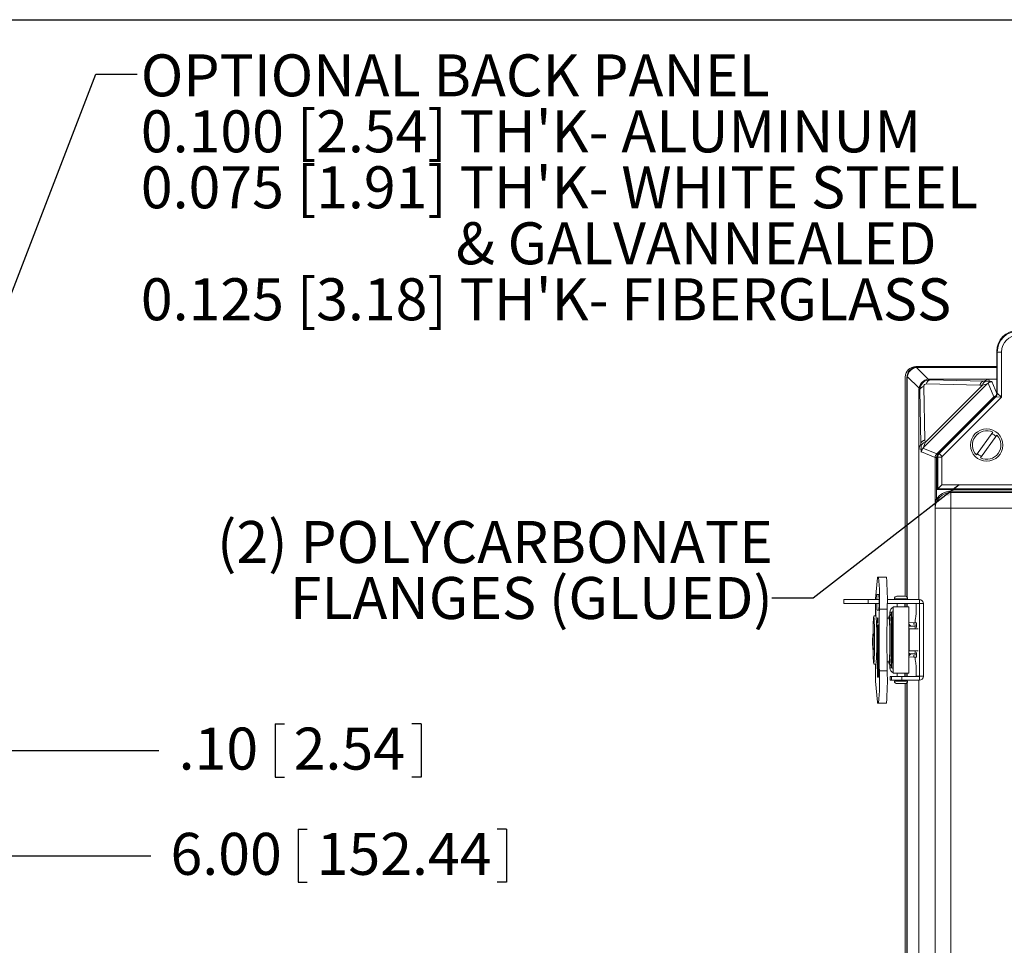
# Model space of a CAD drawing. Units: inches. Extents: x 0.5 to 33.7, y 0.4 to 21.4.
# Drawn here: x 17.2 to 23, y 15.9 to 21.4 of the extents above; entities that cross this region are included whole.
import ezdxf

# ---------------------------------------------------------------- set-up
doc = ezdxf.new("R2010")
doc.units = ezdxf.units.IN
doc.header["$MEASUREMENT"] = 0
doc.layers.add('BORDER', color=7, linetype='Continuous')
doc.layers.add('DIM', color=136, linetype='Continuous')
doc.styles.add('SLDTEXTSTYLE0', font='TXT', dxfattribs={"width": 0.605})
doc.dimstyles.new('SLDDIMSTYLE1', dxfattribs={"dimtxt": 0.242676, "dimasz": 0.094, "dimexe": 0, "dimexo": 0.0625, "dimgap": 0.060669, "dimtad": 0, "dimtih": 1, "dimtoh": 1, "dimlfac": 2, "dimrnd": 1e-09, "dimzin": 4, "dimdsep": 46, "dimtxsty": 'SLDTEXTSTYLE0', "dimsah": 1, "dimcen": 0.09, "dimadec": 0, "dimazin": 1, "dimtfac": 1, "dimtofl": 0, "dimtmove": 0, "dimatfit": 3, "dimfxl": 1, "dimfrac": 2, "dimtolj": 1, "dimtzin": 12, "dimarcsym": 0})
doc.dimstyles.new('SLDDIMSTYLE2', dxfattribs={"dimtxt": 0.18, "dimasz": 0.094, "dimexe": 0, "dimexo": 0.0625, "dimgap": 0, "dimtad": 0, "dimtih": 1, "dimtoh": 1, "dimdec": 0, "dimrnd": 1e-09, "dimzin": 0, "dimdsep": 46, "dimtxsty": 'Standard', "dimsah": 1, "dimcen": 0.09, "dimadec": 0, "dimazin": 0, "dimtfac": 0.094, "dimtdec": 0, "dimtofl": 0, "dimtmove": 0, "dimatfit": 3, "dimfxl": 1, "dimfrac": 2, "dimtolj": 1, "dimtzin": 0, "dimarcsym": 0})
doc.dimstyles.new('SLDDIMSTYLE4', dxfattribs={"dimtxt": 0.242676, "dimasz": 0.094, "dimexe": 0, "dimexo": 0.0625, "dimgap": 0.060669, "dimtad": 0, "dimtih": 1, "dimtoh": 1, "dimlfac": 2, "dimrnd": 1e-09, "dimzin": 4, "dimdsep": 46, "dimtxsty": 'SLDTEXTSTYLE0', "dimsah": 1, "dimcen": 0.09, "dimadec": 0, "dimazin": 1, "dimtfac": 1, "dimtmove": 0, "dimatfit": 0, "dimfxl": 1, "dimfrac": 2, "dimtolj": 1, "dimtzin": 12, "dimarcsym": 0})

# ---------------------------------------------------------------- blocks, each defined once
blk = doc.blocks.new('SW_NOTE_5')
at = {"layer": 'DIM', "color": 0, "char_height": 0.25, "attachment_point": 3, "style": 'SLDTEXTSTYLE0'}
for s, insert in [('(2) POLYCARBONATE', (0.0061, 0.4587)), ('FLANGES (GLUED)', (0.0052, 0.1253))]:
    blk.add_mtext(s, dxfattribs=dict(at, insert=insert))
blk = doc.blocks.new('_D_17')
at = {"layer": 'DIM'}
for p, q in [((18.8222, 16.5912), (18.8222, 16.2745)), ((18.8222, 16.5912), (18.8777, 16.5912)), ((20.0626, 16.5912), (20.0071, 16.5912)), ((20.0626, 16.5912), (20.0626, 16.2745)), ((13.3549, 13.3616), (13.3549, 16.5579)), ((13.3549, 16.4329), (16.3557, 16.4329)), ((16.3557, 16.4329), (17.9451, 16.4329)), ((18.8222, 16.2745), (18.8777, 16.2745)), ((20.0626, 16.2745), (20.0071, 16.2745))]:
    blk.add_line(p, q, dxfattribs=at)
for points in [[(13.3549, 16.4329), (13.4489, 16.4129), (13.4489, 16.4529)], [(16.3557, 16.4329), (16.2617, 16.4529), (16.2617, 16.4129)]]:
    blk.add_solid(points, dxfattribs=at)
at = {"layer": 'DIM', "char_height": 0.25, "attachment_point": 1, "style": 'SLDTEXTSTYLE0'}
for s, insert in [('6.00', (18.0631, 16.5689)), ('152.44', (18.9332, 16.5689))]:
    blk.add_mtext(s, dxfattribs=dict(at, insert=insert))
blk = doc.blocks.new('_D_18')
at = {"layer": 'DIM'}
for p, q in [((18.6854, 17.218), (18.6854, 16.9013)), ((18.6854, 17.218), (18.7409, 17.218)), ((19.5555, 17.218), (19.5, 17.218)), ((19.5555, 17.218), (19.5555, 16.9013)), ((16.3557, 17.0596), (16.1677, 17.0596)), ((16.4057, 17.0596), (17.9934, 17.0596)), ((18.6854, 16.9013), (18.7409, 16.9013)), ((19.5555, 16.9013), (19.5, 16.9013))]:
    blk.add_line(p, q, dxfattribs=at)
for points in [[(16.3557, 17.0596), (16.2617, 17.0796), (16.2617, 17.0396)], [(16.4057, 17.0596), (16.4997, 17.0396), (16.4997, 17.0796)]]:
    blk.add_solid(points, dxfattribs=at)
at = {"layer": 'DIM', "char_height": 0.25, "attachment_point": 1, "style": 'SLDTEXTSTYLE0'}
for s, insert in [('.10', (18.1114, 17.1956)), ('2.54', (18.7964, 17.1956))]:
    blk.add_mtext(s, dxfattribs=dict(at, insert=insert))
blk = doc.blocks.new('SW_NOTE_6')
at = {"layer": 'DIM', "color": 0, "char_height": 0.25, "attachment_point": 1, "style": 'SLDTEXTSTYLE0'}
for s, insert in [('OPTIONAL BACK PANEL', (0.022, 0.118)), ("0.100 [2.54] TH'K- ALUMINUM", (0.022, -0.2153)), ("0.075 [1.91] TH'K- WHITE STEEL", (0.022, -0.5486)), ('& GALVANNEALED', (1.897, -0.882)), ("0.125 [3.18] TH'K- FIBERGLASS", (0.022, -1.2153))]:
    blk.add_mtext(s, dxfattribs=dict(at, insert=insert))

msp = doc.modelspace()

# ---------------------------------------------------------------- linework, layer by layer
at = {"color": 7, "linetype": 'Continuous', "lineweight": 15}
for p, q in [((22.98536, 19.43181), (22.98183, 19.43533)), ((22.98183, 19.43533), (22.98183, 19.18752)), ((22.98536, 19.43181), (23.01034, 19.43181)), ((22.98536, 19.18606), (22.98536, 19.43181)), ((23.01034, 19.43181), (23.01034, 19.16288)), ((22.49998, 19.34536), (22.98183, 19.34536)), ((22.51913, 19.21586), (22.44949, 19.2855)), ((22.50409, 19.3401), (22.57373, 19.27045)), ((22.5093, 19.34275), (22.51148, 19.34057)), ((22.5093, 19.34275), (22.98183, 19.34275)), ((22.51148, 19.34057), (22.98183, 19.34057)), ((22.43752, 17.97818), (22.43752, 19.2829)), ((22.44902, 19.27811), (22.44683, 19.28029)), ((22.44683, 17.97362), (22.44683, 19.28029)), ((22.44902, 17.97069), (22.44902, 19.27811)), ((22.92578, 19.24284), (22.54674, 18.86381)), ((22.54724, 19.22636), (22.55474, 18.90832)), ((22.55505, 18.89299), (22.8966, 19.23454)), ((22.88126, 19.23485), (22.56323, 19.24235)), ((22.93266, 19.27093), (22.58112, 19.27093)), ((22.58112, 19.27093), (22.58566, 19.26639)), ((22.58566, 19.26639), (22.90362, 19.2589)), ((22.8966, 19.23454), (22.88126, 19.23485)), ((22.9036, 19.2589), (22.91889, 19.25858)), ((22.90362, 19.2589), (22.93266, 19.27093)), ((22.96419, 19.16499), (22.93024, 19.24695)), ((22.98183, 19.27093), (22.93266, 19.27093)), ((22.93266, 19.27093), (22.93814, 19.25807)), ((22.51866, 19.20846), (22.51866, 18.85693)), ((22.52319, 19.20393), (22.51866, 19.20846)), ((22.53069, 18.88596), (22.52319, 19.20393)), ((22.98183, 19.18752), (22.98536, 19.18606)), ((22.98536, 19.18606), (23.01034, 19.16288)), ((22.6246, 18.8254), (22.96419, 19.16499)), ((22.97276, 19.16561), (22.63591, 18.82876)), ((22.63943, 18.8273), (22.97628, 19.16415)), ((23.01034, 19.16288), (22.6571, 18.80963)), ((22.97628, 19.16415), (22.97276, 19.16561)), ((23.01034, 19.16288), (22.97628, 19.16415)), ((22.95869, 18.95435), (22.86066, 18.81874)), ((22.88498, 18.80116), (22.983, 18.93677)), ((22.53069, 18.88596), (22.51866, 18.85693)), ((22.531, 18.8707), (22.53069, 18.88599)), ((22.55474, 18.90832), (22.55505, 18.89299)), ((22.51866, 18.85693), (22.51866, 17.95775)), ((22.53152, 18.85145), (22.51866, 18.85693)), ((22.61552, 18.80349), (22.53393, 18.83729)), ((22.54264, 18.85935), (22.6246, 18.8254)), ((22.6246, 18.8254), (22.6299, 18.8201)), ((22.63591, 18.82876), (22.63943, 18.8273)), ((22.63943, 18.8273), (22.6571, 18.80963)), ((22.61552, 18.55441), (22.61552, 18.80349)), ((22.61552, 18.80349), (22.62302, 18.80349)), ((22.62302, 18.80349), (22.62302, 18.55441)), ((22.63036, 18.80539), (22.62683, 18.80685)), ((22.62683, 18.80685), (22.62683, 18.61325)), ((22.63036, 18.61678), (22.63036, 18.80539)), ((22.65534, 18.80539), (22.63036, 18.80539)), ((22.65534, 18.80539), (22.65534, 18.64176)), ((22.65534, 18.64176), (22.63036, 18.61678)), ((22.65534, 18.64176), (28.60333, 18.64176)), ((22.63036, 18.61678), (22.62683, 18.61325)), ((22.62683, 18.61325), (28.63183, 18.61325)), ((28.62831, 18.61678), (22.63036, 18.61678)), ((22.70935, 18.59574), (22.70935, 18.60322)), ((22.70935, 18.60322), (28.54432, 18.60322)), ((22.70935, 18.59574), (22.70935, 18.50246)), ((28.54432, 18.59574), (22.70935, 18.59574)), ((22.61552, 18.55441), (22.62302, 18.55441)), ((22.61591, 12.94084), (22.61591, 18.49467)), ((22.61608, 18.50246), (22.70935, 18.50246)), ((22.70935, 18.50246), (22.70935, 12.93305)), ((28.54432, 18.50246), (22.70935, 18.50246)), ((22.26095, 17.9618), (22.2718, 18.08745)), ((22.2785, 18.092), (22.27262, 18.092)), ((22.2785, 18.092), (22.32497, 18.092)), ((22.07181, 17.95775), (22.07181, 17.93525)), ((22.07181, 17.95775), (22.21625, 17.95775)), ((22.21625, 17.93525), (22.21625, 17.95775)), ((22.21625, 17.93525), (22.21625, 17.95775)), ((22.21625, 17.95775), (22.28127, 17.95775)), ((22.21625, 17.95775), (22.21625, 17.95775)), ((22.27974, 17.98875), (22.26885, 17.98875)), ((22.32987, 17.95775), (22.5213, 17.95775)), ((22.37299, 17.96325), (22.37299, 17.96275)), ((22.37299, 17.96275), (22.45099, 17.96275)), ((22.38799, 17.97825), (22.43599, 17.97825)), ((22.38874, 17.96275), (22.38874, 17.95775)), ((22.43524, 17.95775), (22.43524, 17.96275)), ((22.43752, 17.95775), (22.43752, 17.96275)), ((22.44683, 17.95775), (22.44683, 17.96275)), ((22.44902, 17.95775), (22.44902, 17.96275)), ((22.45099, 17.96275), (22.45099, 17.96325)), ((22.5213, 17.93525), (22.5213, 17.95775)), ((22.07181, 17.93525), (22.21625, 17.93525)), ((22.21625, 17.93525), (22.28135, 17.93525)), ((22.21625, 17.93525), (22.21625, 17.93525)), ((22.25958, 17.861), (22.25958, 17.90385)), ((22.26115, 17.88875), (22.26115, 17.861)), ((22.26885, 17.89525), (22.27974, 17.89525)), ((22.28306, 17.90006), (22.32953, 17.90006)), ((22.32984, 17.93525), (22.5213, 17.93525)), ((22.36535, 17.88225), (22.34633, 17.88225)), ((22.34633, 17.88225), (22.34633, 17.86465)), ((22.36362, 17.88475), (22.36519, 17.88475)), ((22.36535, 17.89374), (22.36484, 17.89225)), ((22.36535, 17.88225), (22.36535, 17.91475)), ((22.36602, 17.91475), (22.36535, 17.91475)), ((22.36602, 17.91475), (22.45799, 17.91475)), ((22.36602, 17.51925), (22.36602, 17.91475)), ((22.38874, 17.93525), (22.38874, 17.91475)), ((22.43524, 17.91475), (22.43524, 17.93525)), ((22.43752, 17.91475), (22.43752, 17.93525)), ((22.44683, 17.91475), (22.44683, 17.93525)), ((22.44902, 17.91475), (22.44902, 17.93525)), ((22.45799, 17.51925), (22.45799, 17.91475)), ((22.50134, 17.93403), (22.52252, 17.93403)), ((22.50134, 17.93403), (22.50134, 17.90525)), ((22.52252, 17.93403), (22.54501, 17.93403)), ((22.52252, 17.50148), (22.52252, 17.93403)), ((22.54501, 17.50148), (22.54501, 17.93403)), ((22.25958, 17.86269), (22.25759, 17.861)), ((22.26195, 17.861), (22.26429, 17.86305)), ((22.27248, 17.8273), (22.27248, 17.83131)), ((22.27317, 17.8273), (22.27248, 17.8273)), ((22.27255, 17.83285), (22.27255, 17.8291)), ((22.27255, 17.8291), (22.27278, 17.8291)), ((22.27278, 17.8291), (22.27278, 17.83276)), ((22.27285, 17.8291), (22.27278, 17.8291)), ((22.27307, 17.84695), (22.27284, 17.84695)), ((22.27285, 17.83278), (22.27317, 17.84012)), ((22.27317, 17.8379), (22.27285, 17.83056)), ((22.27295, 17.83278), (22.27285, 17.83278)), ((22.27285, 17.83056), (22.27285, 17.8291)), ((22.27285, 17.8291), (22.27317, 17.8291)), ((22.27317, 17.84012), (22.27317, 17.8379)), ((22.27317, 17.8291), (22.27317, 17.8273)), ((22.34142, 17.84675), (22.32892, 17.84675)), ((22.35069, 17.86902), (22.3426, 17.86092)), ((22.45799, 17.82051), (22.48862, 17.81859)), ((22.50396, 17.81998), (22.48862, 17.81998)), ((22.48862, 17.80923), (22.48862, 17.81998)), ((22.49631, 17.82185), (22.49626, 17.81998)), ((22.49916, 17.84275), (22.49794, 17.84275)), ((22.50457, 17.81998), (22.50396, 17.81998)), ((22.50457, 17.79178), (22.50457, 17.81998)), ((22.2773, 17.80825), (22.27206, 17.80825)), ((22.27206, 17.80825), (22.27206, 17.49575)), ((22.27284, 17.81895), (22.27307, 17.81895)), ((22.27706, 17.80825), (22.27706, 17.49575)), ((22.2773, 17.49575), (22.2773, 17.80825)), ((22.49622, 17.78372), (22.45799, 17.78372)), ((22.45965, 17.7835), (22.45965, 17.65201)), ((22.45965, 17.7835), (22.51338, 17.78297)), ((22.46984, 17.80023), (22.49622, 17.80023)), ((22.49622, 17.80023), (22.49677, 17.80905)), ((22.49622, 17.78372), (22.49622, 17.80023)), ((22.49677, 17.79254), (22.49622, 17.78372)), ((22.25246, 17.753), (22.24452, 17.753)), ((22.24452, 17.6615), (22.25246, 17.6615)), ((22.49622, 17.65179), (22.45799, 17.65179)), ((22.51338, 17.65254), (22.45965, 17.65201)), ((22.49677, 17.64297), (22.49622, 17.65179)), ((22.49622, 17.65179), (22.49622, 17.63528)), ((22.50457, 17.61553), (22.50457, 17.64373)), ((22.32892, 17.58775), (22.34142, 17.58775)), ((22.48862, 17.61692), (22.45799, 17.615)), ((22.46984, 17.63528), (22.49622, 17.63528)), ((22.48862, 17.62628), (22.48862, 17.61553)), ((22.48862, 17.61553), (22.50396, 17.61553)), ((22.49622, 17.63528), (22.49677, 17.62646)), ((22.49626, 17.61553), (22.49631, 17.61366)), ((22.49794, 17.59275), (22.49916, 17.59275)), ((22.50396, 17.61553), (22.50457, 17.61553)), ((22.25759, 17.5735), (22.25958, 17.57167)), ((22.25958, 17.53016), (22.25958, 17.5735)), ((22.26115, 17.5735), (22.26115, 17.54525)), ((22.26433, 17.57138), (22.26195, 17.5735)), ((22.28306, 17.53394), (22.32953, 17.53394)), ((22.3426, 17.57359), (22.35069, 17.56549)), ((22.34633, 17.56985), (22.34633, 17.55175)), ((22.34633, 17.55175), (22.36535, 17.55175)), ((22.36511, 17.55075), (22.36354, 17.55075)), ((22.36439, 17.54325), (22.36535, 17.54027)), ((22.36535, 17.51925), (22.36535, 17.55175)), ((22.50134, 17.53025), (22.50134, 17.50148)), ((22.2718, 17.34656), (22.26095, 17.47221)), ((22.27206, 17.49575), (22.2773, 17.49575)), ((22.34782, 17.50025), (22.34782, 17.47775)), ((22.34782, 17.50025), (22.35553, 17.50025)), ((22.34782, 17.47775), (22.35553, 17.47775)), ((22.35553, 17.47775), (22.35553, 17.50025)), ((22.35553, 17.50025), (22.41759, 17.50025)), ((22.41759, 17.47775), (22.35553, 17.47775)), ((22.36535, 17.51925), (22.36602, 17.51925)), ((22.45799, 17.51925), (22.36602, 17.51925)), ((22.37299, 17.47275), (22.37299, 17.47225)), ((22.37299, 17.47275), (22.45099, 17.47275)), ((22.38874, 17.51925), (22.38874, 17.50025)), ((22.38874, 17.47775), (22.38874, 17.47275)), ((22.41759, 17.50025), (22.41759, 17.47775)), ((22.41759, 17.50025), (22.5213, 17.50025)), ((22.41759, 17.47775), (22.5213, 17.47775)), ((22.43524, 17.50025), (22.43524, 17.51925)), ((22.43524, 17.47275), (22.43524, 17.47775)), ((22.43752, 17.50025), (22.43752, 17.51925)), ((22.43752, 17.47275), (22.43752, 17.47775)), ((22.44683, 17.50025), (22.44683, 17.51925)), ((22.44683, 17.47275), (22.44683, 17.47775)), ((22.44902, 17.50025), (22.44902, 17.51925)), ((22.44902, 17.47275), (22.44902, 17.47775)), ((22.45099, 17.47225), (22.45099, 17.47275)), ((22.52252, 17.50148), (22.50134, 17.50148)), ((22.51866, 17.47775), (22.51866, 13.95775)), ((22.5213, 17.50025), (22.5213, 17.47775)), ((22.52252, 17.50148), (22.54501, 17.50148)), ((22.43481, 17.45725), (22.38799, 17.45725)), ((22.43599, 17.45725), (22.43481, 17.45725)), ((22.43752, 13.97818), (22.43752, 17.45733)), ((22.44683, 13.97362), (22.44683, 17.46189)), ((22.44902, 13.97069), (22.44902, 17.46482)), ((22.27262, 17.342), (22.2785, 17.342)), ((22.32497, 17.342), (22.2785, 17.342))]:
    msp.add_line(p, q, dxfattribs=at)
at = {"color": 8, "linetype": 'Continuous', "lineweight": 15}
for p, q in [((22.9523, 19.25566), (22.9817, 19.18467)), ((22.96419, 19.16499), (22.96816, 19.16102)), ((22.45099, 17.96325), (22.37299, 17.96325)), ((22.36484, 17.89225), (22.36535, 17.89225)), ((22.27255, 17.83131), (22.27248, 17.83131)), ((22.27295, 17.83276), (22.27278, 17.83276)), ((22.45799, 17.81208), (22.46984, 17.80023)), ((22.46984, 17.63528), (22.45799, 17.62343)), ((22.36535, 17.54325), (22.36439, 17.54325)), ((22.37299, 17.47225), (22.44908, 17.47225)), ((22.44908, 17.47225), (22.45099, 17.47225))]:
    msp.add_line(p, q, dxfattribs=at)
at = {"color": 7, "linetype": 'Continuous', "lineweight": 15, "flags": 128}
for points in [[(22.26095, 17.9618), (22.26075, 17.9592), (22.26066, 17.95775)], [(22.27338, 17.83295), (22.27337, 17.8358), (22.27335, 17.83855), (22.2733, 17.84111), (22.27324, 17.84339), (22.27317, 17.84532), (22.27308, 17.84682), (22.27299, 17.84786), (22.27289, 17.84838), (22.27279, 17.84838), (22.27269, 17.84786), (22.2726, 17.84682), (22.27252, 17.84532), (22.27244, 17.84339), (22.27238, 17.84111), (22.27234, 17.83855), (22.27231, 17.8358), (22.2723, 17.83295), (22.27231, 17.8301), (22.27234, 17.82735), (22.27238, 17.82479), (22.27244, 17.82251), (22.27252, 17.82058), (22.2726, 17.81907), (22.27269, 17.81804), (22.27279, 17.81751), (22.27289, 17.81751), (22.27299, 17.81804), (22.27308, 17.81907), (22.27317, 17.82058), (22.27324, 17.82251), (22.2733, 17.82479), (22.27335, 17.82735), (22.27337, 17.8301), (22.27338, 17.83295)], [(22.27333, 17.83295), (22.27332, 17.83568), (22.27329, 17.83831), (22.27325, 17.84073), (22.27319, 17.84285), (22.27311, 17.84459), (22.27303, 17.84588), (22.27294, 17.84668), (22.27284, 17.84695), (22.27275, 17.84668), (22.27265, 17.84588), (22.27257, 17.84459), (22.2725, 17.84285), (22.27244, 17.84073), (22.27239, 17.83831), (22.27236, 17.83568), (22.27235, 17.83295), (22.27236, 17.83022), (22.27239, 17.82759), (22.27244, 17.82517), (22.2725, 17.82305), (22.27257, 17.82131), (22.27265, 17.82001), (22.27275, 17.81922), (22.27284, 17.81895), (22.27294, 17.81922), (22.27303, 17.82001), (22.27311, 17.82131), (22.27319, 17.82305), (22.27325, 17.82517), (22.27329, 17.82759), (22.27332, 17.83022), (22.27333, 17.83295)], [(22.34063, 17.58775), (22.34088, 17.58732), (22.34117, 17.58732), (22.34146, 17.58786), (22.34175, 17.58892), (22.34204, 17.59051), (22.34232, 17.59263), (22.34259, 17.59525), (22.34286, 17.59838), (22.34312, 17.602), (22.34338, 17.60609), (22.34362, 17.61063), (22.34385, 17.61562), (22.34408, 17.62102), (22.34429, 17.62682), (22.34448, 17.63299), (22.34466, 17.6395), (22.34483, 17.64634), (22.34498, 17.65346), (22.34511, 17.66085), (22.34523, 17.66847), (22.34533, 17.67629), (22.34541, 17.68428), (22.34548, 17.6924), (22.34553, 17.70063), (22.34555, 17.70893), (22.34556, 17.71725), (22.34555, 17.72558), (22.34553, 17.73388), (22.34548, 17.74211), (22.34541, 17.75023), (22.34533, 17.75822), (22.34523, 17.76604), (22.34511, 17.77366), (22.34498, 17.78105), (22.34483, 17.78817), (22.34466, 17.79501), (22.34448, 17.80152), (22.34429, 17.80769), (22.34408, 17.81349), (22.34385, 17.81889), (22.34362, 17.82388), (22.34338, 17.82842), (22.34312, 17.83251), (22.34286, 17.83613), (22.34259, 17.83926), (22.34232, 17.84188), (22.34204, 17.844), (22.34175, 17.84559), (22.34146, 17.84665), (22.34117, 17.84719), (22.34088, 17.84719), (22.34063, 17.84675)], [(22.34779, 17.71725), (22.34778, 17.72593), (22.34776, 17.73458), (22.34771, 17.74317), (22.34765, 17.75166), (22.34756, 17.76002), (22.34747, 17.76823), (22.34735, 17.77625), (22.34722, 17.78406), (22.34707, 17.79162), (22.3469, 17.79891), (22.34672, 17.80591), (22.34653, 17.81258), (22.34632, 17.8189), (22.3461, 17.82485), (22.34587, 17.83041), (22.34563, 17.83556), (22.34537, 17.84027), (22.34511, 17.84454), (22.34483, 17.84834), (22.34455, 17.85166), (22.34427, 17.8545), (22.34398, 17.85683), (22.34368, 17.85865), (22.34338, 17.85996), (22.34308, 17.86074), (22.34278, 17.861), (22.34247, 17.86074), (22.34243, 17.86066)], [(22.24443, 17.75293), (22.24426, 17.75239), (22.24409, 17.75132), (22.24392, 17.74973), (22.24377, 17.74764), (22.24362, 17.74508), (22.24348, 17.74208), (22.24336, 17.73866), (22.24325, 17.73488), (22.24315, 17.73078), (22.24307, 17.7264), (22.243, 17.72179), (22.24296, 17.71702), (22.24293, 17.71213), (22.24292, 17.70718), (22.24293, 17.70224), (22.24296, 17.69735), (22.24301, 17.69258), (22.24307, 17.68798), (22.24315, 17.68361), (22.24325, 17.67951), (22.24336, 17.67574), (22.24349, 17.67234), (22.24362, 17.66935), (22.24377, 17.6668), (22.24393, 17.66473), (22.24409, 17.66315), (22.24426, 17.6621), (22.24443, 17.66157), (22.24461, 17.66158), (22.24478, 17.66212), (22.24495, 17.66319), (22.24511, 17.66478), (22.24527, 17.66687), (22.24542, 17.66943), (22.24555, 17.67243), (22.24568, 17.67584), (22.24579, 17.67963), (22.24589, 17.68373), (22.24597, 17.68811), (22.24603, 17.69272), (22.24608, 17.69749), (22.24611, 17.70238), (22.24611, 17.70733), (22.2461, 17.71227), (22.24608, 17.71716), (22.24603, 17.72193), (22.24597, 17.72653), (22.24588, 17.7309), (22.24579, 17.735), (22.24568, 17.73877), (22.24555, 17.74217), (22.24541, 17.74516), (22.24526, 17.74771), (22.24511, 17.74978), (22.24494, 17.75136), (22.24477, 17.75241), (22.2446, 17.75294), (22.24443, 17.75293)], [(22.25367, 17.70725), (22.25366, 17.7123), (22.25363, 17.7173), (22.25359, 17.72217), (22.25352, 17.72688), (22.25344, 17.73137), (22.25334, 17.73558), (22.25323, 17.73947), (22.2531, 17.743), (22.25297, 17.74612), (22.25282, 17.74881), (22.25266, 17.75102), (22.25249, 17.75273), (22.25232, 17.75393), (22.25215, 17.7546), (22.25197, 17.75474), (22.25179, 17.75433), (22.25162, 17.7534), (22.25157, 17.753)], [(22.25157, 17.6615), (22.25162, 17.66111), (22.25179, 17.66017), (22.25197, 17.65977), (22.25215, 17.65991), (22.25232, 17.66058), (22.25249, 17.66178), (22.25266, 17.66349), (22.25282, 17.6657), (22.25297, 17.66839), (22.2531, 17.67151), (22.25323, 17.67503), (22.25334, 17.67893), (22.25344, 17.68314), (22.25352, 17.68763), (22.25359, 17.69234), (22.25363, 17.69721), (22.25366, 17.70221), (22.25367, 17.70725)], [(22.34243, 17.57385), (22.34247, 17.57377), (22.34278, 17.5735), (22.34308, 17.57377), (22.34338, 17.57455), (22.34368, 17.57586), (22.34398, 17.57768), (22.34427, 17.58001), (22.34455, 17.58285), (22.34483, 17.58617), (22.34511, 17.58997), (22.34537, 17.59424), (22.34563, 17.59895), (22.34587, 17.6041), (22.3461, 17.60966), (22.34632, 17.61561), (22.34653, 17.62193), (22.34672, 17.6286), (22.3469, 17.6356), (22.34707, 17.64289), (22.34722, 17.65045), (22.34735, 17.65826), (22.34747, 17.66628), (22.34756, 17.67449), (22.34765, 17.68285), (22.34771, 17.69134), (22.34776, 17.69993), (22.34778, 17.70858), (22.34779, 17.71725)]]:
    msp.add_lwpolyline(points, dxfattribs=at)
at = {"color": 8, "linetype": 'Continuous', "lineweight": 15, "flags": 128}
for points in [[(22.35377, 17.87393), (22.35401, 17.87568), (22.35433, 17.87747), (22.35465, 17.87874), (22.35497, 17.87949), (22.35529, 17.87972), (22.35561, 17.87941), (22.35594, 17.87859), (22.35625, 17.87724), (22.35657, 17.87537), (22.35688, 17.87299), (22.35719, 17.87011), (22.35749, 17.86673), (22.35778, 17.86287), (22.35807, 17.85853), (22.35834, 17.85374), (22.35861, 17.84851), (22.35886, 17.84285), (22.35911, 17.83679), (22.35934, 17.83034), (22.35956, 17.82352), (22.35976, 17.81636), (22.35995, 17.80888), (22.36012, 17.8011), (22.36028, 17.79305), (22.36042, 17.78476), (22.36055, 17.77624), (22.36066, 17.76754), (22.36075, 17.75867), (22.36082, 17.75071)], [(22.25451, 17.71725), (22.2545, 17.72567), (22.25447, 17.73405), (22.25443, 17.74236), (22.25436, 17.75058), (22.25428, 17.75866), (22.25418, 17.76658), (22.25406, 17.77431), (22.25393, 17.78181), (22.25378, 17.78906), (22.25362, 17.79602), (22.25344, 17.80267), (22.25324, 17.80898), (22.25303, 17.81494), (22.25281, 17.8205), (22.25258, 17.82566), (22.25234, 17.83039), (22.25208, 17.83468), (22.25182, 17.8385), (22.25155, 17.84184), (22.25128, 17.8447), (22.25099, 17.84704), (22.25071, 17.84888), (22.25042, 17.8502), (22.25013, 17.85099), (22.24983, 17.85125), (22.24954, 17.85099), (22.24925, 17.8502), (22.24896, 17.84888), (22.24867, 17.84704), (22.24839, 17.8447), (22.24811, 17.84184), (22.24784, 17.8385), (22.24758, 17.83468), (22.24733, 17.83039), (22.24708, 17.82566), (22.24685, 17.8205), (22.24663, 17.81494), (22.24642, 17.80898), (22.24623, 17.80267), (22.24605, 17.79602), (22.24588, 17.78906), (22.24573, 17.78181), (22.2456, 17.77431), (22.24548, 17.76658), (22.24538, 17.75866), (22.24532, 17.753)], [(22.34445, 17.81249), (22.34443, 17.81317), (22.34421, 17.81905), (22.34398, 17.82452), (22.34375, 17.82959), (22.3435, 17.83421), (22.34324, 17.83839), (22.34297, 17.8421), (22.3427, 17.84532), (22.34242, 17.84805), (22.34213, 17.85027), (22.34184, 17.85198), (22.34154, 17.85316), (22.34125, 17.85382), (22.34095, 17.85396), (22.34066, 17.85356), (22.34036, 17.85264), (22.34007, 17.85119), (22.33978, 17.84922), (22.3395, 17.84675)], [(22.35069, 17.56549), (22.35087, 17.5654), (22.35118, 17.56565), (22.3515, 17.56644), (22.35181, 17.56776), (22.35212, 17.56961), (22.35242, 17.57198), (22.35272, 17.57486), (22.35301, 17.57825), (22.35329, 17.58212), (22.35357, 17.58647), (22.35384, 17.59128), (22.35409, 17.59654), (22.35434, 17.60222), (22.35457, 17.60831), (22.35479, 17.61478), (22.35499, 17.62162), (22.35518, 17.62879), (22.35536, 17.63627), (22.35552, 17.64404), (22.35566, 17.65206), (22.35579, 17.66032), (22.3559, 17.66878), (22.35599, 17.67741), (22.35606, 17.68617), (22.35612, 17.69505), (22.35616, 17.70401), (22.35617, 17.71301), (22.35617, 17.72203), (22.35615, 17.73103), (22.35612, 17.73999), (22.35606, 17.74886), (22.35599, 17.75762), (22.35589, 17.76624), (22.35578, 17.77468), (22.35566, 17.78293), (22.35551, 17.79094), (22.35535, 17.79869), (22.35517, 17.80616), (22.35498, 17.81331), (22.35478, 17.82012), (22.35456, 17.82657), (22.35432, 17.83263), (22.35408, 17.83829), (22.35382, 17.84352), (22.35355, 17.84831), (22.35328, 17.85263), (22.35299, 17.85648), (22.3527, 17.85983), (22.3524, 17.86268), (22.3521, 17.86502), (22.35179, 17.86684), (22.35148, 17.86813), (22.35117, 17.86889), (22.35085, 17.86911), (22.35069, 17.86902)], [(22.24558, 17.6615), (22.2456, 17.6602), (22.24573, 17.6527), (22.24588, 17.64545), (22.24605, 17.63849), (22.24623, 17.63184), (22.24642, 17.62553), (22.24663, 17.61957), (22.24685, 17.61401), (22.24708, 17.60885), (22.24733, 17.60411), (22.24758, 17.59983), (22.24784, 17.59601), (22.24811, 17.59266), (22.24839, 17.58981), (22.24867, 17.58746), (22.24896, 17.58563), (22.24925, 17.58431), (22.24954, 17.58352), (22.24983, 17.58325), (22.25013, 17.58352), (22.25042, 17.58431), (22.25071, 17.58563), (22.25099, 17.58746), (22.25128, 17.58981), (22.25155, 17.59266), (22.25182, 17.59601), (22.25208, 17.59983), (22.25234, 17.60411), (22.25258, 17.60885), (22.25281, 17.61401), (22.25303, 17.61957), (22.25324, 17.62553), (22.25344, 17.63184), (22.25362, 17.63849), (22.25378, 17.64545), (22.25393, 17.6527), (22.25406, 17.6602), (22.25418, 17.66793), (22.25428, 17.67585), (22.25436, 17.68393), (22.25443, 17.69215), (22.25447, 17.70046), (22.2545, 17.70884), (22.25451, 17.71725)], [(22.36076, 17.67659), (22.36076, 17.67637), (22.36066, 17.6675), (22.36056, 17.65878), (22.36043, 17.65026), (22.36029, 17.64195), (22.36013, 17.63388), (22.35996, 17.62609), (22.35977, 17.61859), (22.35957, 17.61141), (22.35935, 17.60457), (22.35912, 17.59809), (22.35888, 17.59201), (22.35862, 17.58632), (22.35836, 17.58107), (22.35808, 17.57625), (22.3578, 17.57189), (22.35751, 17.568), (22.35721, 17.56459), (22.3569, 17.56168), (22.35659, 17.55927), (22.35627, 17.55737), (22.35595, 17.55599), (22.35563, 17.55513), (22.35531, 17.5548), (22.35499, 17.55499), (22.35467, 17.55571), (22.35435, 17.55695), (22.35403, 17.55871), (22.35373, 17.56088)], [(22.3395, 17.58775), (22.33978, 17.58529), (22.34007, 17.58332), (22.34036, 17.58187), (22.34066, 17.58095), (22.34095, 17.58055), (22.34125, 17.58068), (22.34154, 17.58135), (22.34184, 17.58253), (22.34213, 17.58424), (22.34242, 17.58646), (22.3427, 17.58919), (22.34297, 17.59241), (22.34324, 17.59612), (22.3435, 17.6003), (22.34375, 17.60492), (22.34398, 17.60999), (22.34421, 17.61546), (22.34443, 17.62133), (22.34452, 17.62422)]]:
    msp.add_lwpolyline(points, dxfattribs=at)
at = {"color": 7, "linetype": 'Continuous', "lineweight": 15}
msp.add_circle((22.92183, 18.87775), 0.09625, dxfattribs=at)
for centre, radius, start, end in [((22.55216, 19.19698), 0.02978, 99.496024, 166.503976), ((22.59261, 19.23743), 0.02978, 103.496024, 170.503976), ((22.92591, 19.22972), 0.02971, 103.679452, 170.668769), ((22.95434, 19.18608), 0.03102, 315.029894, 359.970106), ((22.92183, 18.87775), 0.085, 64.303501, 223.975004), ((22.92183, 18.87775), 0.085, 244.303501, 43.975004), ((22.92183, 18.87775), 0.07488, 42.583946, 65.694559), ((22.55987, 18.86367), 0.02971, 99.331231, 166.320548), ((22.92183, 18.87775), 0.07488, 222.583946, 245.694559), ((22.70935, 18.50246), 0.09328, 90, 180), ((22.70935, 18.50246), 0.10076, 90, 148.962555), ((22.2824, 18.0879), 0.0106, 157.22714, 182.415714), ((20.74052, 17.95942), 1.54368, 357.796459, 4.927176), ((20.78699, 17.95942), 1.54368, 357.796459, 4.927176), ((22.47136, 17.96318), 0.20411, 172.802633, 181.523543), ((21.75038, 17.942), 0.53142, 354.953053, 5.046947), ((22.38799, 17.96325), 0.015, 90, 180), ((22.43599, 17.96325), 0.015, 0, 90), ((22.5213, 17.93404), 0.02371, 359.982548, 89.982538), ((23.81768, 17.9049), 1.5581, 178.883624, 180.038613), ((20.2834, 17.717), 1.9852, 355.036838, 4.963162), ((22.55903, 17.927), 0.29191, 178.379434, 186.243131), ((36.02007, 17.717), 13.73823, 179.236519, 180.763481), ((36.06655, 17.717), 13.73823, 179.236519, 180.763481), ((22.37883, 17.88226), 0.0325, 114.504657, 180.009001), ((22.06172, 17.88931), 0.4399, 353.92511, 2.077325), ((22.50012, 17.93403), 0.00122, 359.982548, 89.982538), ((22.5213, 17.93403), 0.00122, 359.982548, 89.982538), ((22.59707, 17.82452), 0.1008, 169.57653, 181.517899), ((19.07202, 17.71709), 3.27382, 358.374548, 1.669978), ((17.78521, 17.71729), 4.57573, 359.490414, 0.418436), ((22.58856, 17.61033), 0.09231, 177.930515, 190.975056), ((22.04225, 17.54552), 0.45934, 358.095415, 5.90215), ((23.1461, 17.52204), 0.88656, 179.475098, 183.22189), ((20.82957, 17.47247), 1.45479, 354.854673, 2.421691), ((20.87604, 17.47247), 1.45479, 354.854673, 2.421691), ((22.37883, 17.55175), 0.0325, 179.991754, 245.494588), ((22.38799, 17.47225), 0.015, 180, 270), ((22.43599, 17.47225), 0.015, 270, 0), ((22.50012, 17.50147), 0.00122, 270.017462, 0.017452), ((22.5213, 17.50147), 0.00122, 270.017462, 0.017452), ((22.5213, 17.50147), 0.02371, 270.017462, 0.017452), ((22.2824, 17.34611), 0.0106, 177.584286, 202.77286)]:
    msp.add_arc(centre, radius, start, end, dxfattribs=at)
for centre, major_axis, ratio, start_param, end_param in [((23.10691, 19.43518), (-0.0885, 0.0885), 0.9987828, 5.4983961, 7.0679745), ((23.1104, 19.43169), (0.08845, -0.08845), 0.999269, 2.3568035, 3.9263818), ((23.1104, 19.43169), (-0.0708, 0.0708), 0.9987828, 5.4983961, 7.0679745), ((22.50005, 19.28282), (-0.04425, 0.04425), 0.9987828, 5.4983961, 7.0679745), ((22.50937, 19.28022), (-0.04425, 0.04425), 0.9987828, 5.4983961, 7.0679745), ((22.51574, 19.27385), (0.06194, -0.02719), 0.9117788, 3.4033626, 3.5223369), ((22.51095, 19.27864), (0.04419, 0.04419), 0.9830368, 0.9049815, 2.2366112), ((22.51574, 19.27385), (-0.02719, 0.06194), 0.9117788, 5.9024411, 6.0214154), ((22.5806, 19.20899), (0.04419, 0.04419), 0.9830368, 0.9049815, 2.2366112), ((22.58606, 19.20352), (0.04471, -0.04471), 0.9883571, 2.3568035, 3.9263818), ((22.56364, 19.22595), (0.01187, -0.01187), 0.9527862, 2.3568035, 3.9263818), ((22.58538, 19.20421), (-0.02719, 0.06194), 0.9117788, 5.9024411, 6.0214154), ((22.90369, 19.21243), (0.00102, 0.04649), 0.5587439, 0.0426604, 1.0797727), ((22.8267, 19.20948), (0.09908, 0.03337), 0.0194586, 6.2788912, 7.0642894), ((7.86611, 19.56685), (15.03751, -0.30795), 0.0001292, 6.2814593, 6.2828905), ((22.82656, 19.25596), (0.13195, 0.00047), 0.0244314, 0.5630019, 0.7957053), ((22.58538, 19.20421), (0.06194, -0.02719), 0.9117788, 3.4033626, 3.5223369), ((22.95081, 19.18753), (0.02866, -0.01187), 0.9992864, 5.8907385, 6.6756321), ((22.57716, 18.8859), (0.04649, 0.00102), 0.5587439, 2.0618199, 3.0989322), ((22.22274, 33.92348), (-0.30795, 15.03751), 0.0001292, 3.1418875, 3.1433187), ((22.5801, 18.96289), (0.03337, 0.09908), 0.0194586, 2.3604886, 3.1458867), ((22.53363, 18.96303), (0.00047, 0.13195), 0.0244314, 2.3458874, 2.5785907), ((22.64653, 18.80348), (0.02865, -0.01187), 0.9996315, 2.7491459, 3.5340394), ((22.64653, 18.80348), (0.02173, -0.009), 0.9992864, 2.7491459, 3.5340394), ((22.65785, 18.80684), (-0.02866, 0.01187), 0.9992864, 5.8907385, 6.6756321), ((22.66134, 18.80539), (0.01186, 0.02864), 0.9995627, 1.1783496, 1.9632431), ((22.66134, 18.80539), (-0.00555, 0.0023), 0.9992864, 5.8907385, 6.6756321), ((22.46807, 17.78453), (0.0305, 0), 0.0349208, 4.375561, 4.4326836), ((22.46988, 17.76871), (-0.0223, 0.0223), 0.9987828, 5.4983961, 5.6625576), ((22.46807, 17.65098), (0.0305, 0), 0.0349208, 1.8505018, 1.9076243), ((22.46988, 17.6668), (-0.0223, -0.0223), 0.9987828, 0.6206277, 0.7847892)]:
    msp.add_ellipse(centre, major_axis=major_axis, ratio=ratio, start_param=start_param, end_param=end_param, dxfattribs=at)
at = {"color": 8, "linetype": 'Continuous', "lineweight": 15}
msp.add_ellipse((22.98611, 19.14305), major_axis=(-0.01187, 0.02865), ratio=0.9996315, start_param=6.1466446, end_param=6.6756321, dxfattribs=at)
at = {"color": 7, "linetype": 'Continuous', "lineweight": 15}
for points in [[(22.93024, 19.24695), (22.92889, 19.24572), (22.92737, 19.24432), (22.92578, 19.24284)], [(22.93814, 19.25807), (22.93816, 19.25802), (22.93815, 19.25792), (22.9381, 19.2578)], [(22.53179, 18.85149), (22.53166, 18.85144), (22.53157, 18.85143), (22.53152, 18.85145)], [(22.61604, 18.50063), (22.61605, 18.50124), (22.61606, 18.50185), (22.61608, 18.50246)]]:
    msp.add_open_spline(points, degree=3, dxfattribs=at)
for points, knots in [([(22.93024, 19.24695), (22.93142, 19.24802), (22.93291, 19.24922), (22.93626, 19.25138), (22.93816, 19.25237), (22.94123, 19.25358), (22.9423, 19.25394), (22.94454, 19.25456), (22.94571, 19.25482), (22.94763, 19.25513), (22.94831, 19.25523), (22.94965, 19.25538), (22.95025, 19.25544), (22.95111, 19.25552), (22.95141, 19.25555), (22.95192, 19.25561), (22.95212, 19.25563), (22.9523, 19.25566)], [0, 0, 0, 0, 0.25, 0.25, 0.5, 0.5, 0.625, 0.625, 0.75, 0.75, 0.8125, 0.8125, 0.875, 0.875, 0.9375, 0.9375, 1, 1, 1, 1]), ([(22.9381, 19.2578), (22.9415, 19.25765), (22.94447, 19.25749), (22.94942, 19.25715), (22.95139, 19.25697), (22.954, 19.2566), (22.95463, 19.25641), (22.95449, 19.25603), (22.95371, 19.25584), (22.9523, 19.25566)], [0, 0, 0, 0, 0.25, 0.25, 0.5, 0.5, 0.75, 0.75, 1, 1, 1, 1]), ([(22.95026, 19.25544), (22.95027, 19.25544), (22.95028, 19.25544), (22.95006, 19.25542), (22.94995, 19.25541)], [0, 0, 0, 0, 0.4933831, 1, 1, 1, 1]), ([(22.53393, 18.83729), (22.53375, 18.83589), (22.53356, 18.8351), (22.53318, 18.83496), (22.53299, 18.83561), (22.53262, 18.83819), (22.53244, 18.84016), (22.5321, 18.84511), (22.53194, 18.84809), (22.53179, 18.85149)], [0, 0, 0, 0, 0.25, 0.25, 0.5, 0.5, 0.75, 0.75, 1, 1, 1, 1]), ([(22.53393, 18.83729), (22.53395, 18.83746), (22.53398, 18.83766), (22.53403, 18.83816), (22.53406, 18.83846), (22.53415, 18.83932), (22.5342, 18.83991), (22.53436, 18.84126), (22.53445, 18.84194), (22.53477, 18.84388), (22.53503, 18.84504), (22.53565, 18.84728), (22.53601, 18.84835), (22.53721, 18.85142), (22.53818, 18.85328), (22.54036, 18.85666), (22.54157, 18.85817), (22.54264, 18.85935)], [0, 0, 0, 0, 0.0625, 0.0625, 0.125, 0.125, 0.1875, 0.1875, 0.25, 0.25, 0.375, 0.375, 0.5, 0.5, 0.75, 0.75, 1, 1, 1, 1]), ([(22.53417, 18.83961), (22.53417, 18.83955), (22.53415, 18.83934), (22.53415, 18.83932), (22.53414, 18.83931)], [0, 0, 0, 0, 0.2719655, 1, 1, 1, 1]), ([(22.54264, 18.85935), (22.54325, 18.86002), (22.5439, 18.86073), (22.54527, 18.86222), (22.546, 18.86301), (22.54674, 18.86381)], [0, 0, 0, 0, 0.5, 0.5, 1, 1, 1, 1]), ([(22.61591, 18.49467), (22.61592, 18.49588), (22.61594, 18.49709), (22.61597, 18.49953), (22.61598, 18.50075), (22.61598, 18.50335), (22.61597, 18.50464), (22.61595, 18.50711), (22.61593, 18.50832), (22.61585, 18.51439), (22.61579, 18.51921), (22.61567, 18.52902), (22.61562, 18.53401), (22.61555, 18.5441), (22.61552, 18.5492), (22.61552, 18.55441)], [0, 0, 0, 0, 0.0625, 0.0625, 0.125, 0.125, 0.1875, 0.1875, 0.25, 0.25, 0.5, 0.5, 0.75, 0.75, 1, 1, 1, 1]), ([(22.62302, 18.55441), (22.62189, 18.54997), (22.62086, 18.54553), (22.61907, 18.53662), (22.61831, 18.53215), (22.6171, 18.5232), (22.61665, 18.51872), (22.61624, 18.51198), (22.61614, 18.50973), (22.61604, 18.50521), (22.61603, 18.50292), (22.61604, 18.50063)], [0, 0, 0, 0, 0.25, 0.25, 0.5, 0.5, 0.75, 0.75, 0.875, 0.875, 1, 1, 1, 1]), ([(22.61604, 18.50063), (22.61602, 18.49956), (22.616, 18.49857), (22.61595, 18.4966), (22.61593, 18.49564), (22.61591, 18.49467)], [0, 0, 0, 0, 0.5, 0.5, 1, 1, 1, 1]), ([(22.36362, 17.88475), (22.36359, 17.88484), (22.36355, 17.885), (22.36359, 17.88628), (22.36381, 17.88815), (22.36423, 17.89026), (22.36465, 17.89165), (22.36484, 17.89225)], [0, 0, 0, 0, 0.2110829, 0.4221885, 0.63258, 0.8419553, 1, 1, 1, 1]), ([(22.36535, 17.88545), (22.36532, 17.88526), (22.36525, 17.88481), (22.36521, 17.88478), (22.36519, 17.88475)], [0, 0, 0, 0, 0.4268387, 1, 1, 1, 1]), ([(22.25116, 17.86101), (22.2511, 17.86084), (22.2508, 17.86005), (22.25043, 17.85879), (22.24999, 17.85713), (22.24962, 17.85541), (22.24925, 17.85342), (22.24883, 17.85059), (22.24845, 17.84722), (22.24809, 17.84323), (22.24779, 17.83927), (22.24751, 17.83496), (22.24725, 17.83023), (22.247, 17.8252), (22.24678, 17.81987), (22.24656, 17.81423), (22.24636, 17.80829), (22.24618, 17.80206), (22.246, 17.79555), (22.24585, 17.78879), (22.24571, 17.78178), (22.24558, 17.77457), (22.24547, 17.76716), (22.24537, 17.75998), (22.24533, 17.7552), (22.24531, 17.753)], [0, 0, 0, 0, 0.004708, 0.0225239, 0.0425238, 0.0662321, 0.0961365, 0.137528, 0.2090252, 0.2623976, 0.3129722, 0.3663963, 0.4180006, 0.4685779, 0.5185331, 0.5680812, 0.6173487, 0.6664155, 0.7153343, 0.7641417, 0.8128639, 0.8615202, 0.910125, 0.9586897, 1, 1, 1, 1]), ([(22.25118, 17.861), (22.25122, 17.861), (22.2513, 17.861), (22.25213, 17.861), (22.25336, 17.861), (22.25494, 17.861), (22.25653, 17.861), (22.25867, 17.861), (22.26065, 17.861), (22.26187, 17.861), (22.26195, 17.861)], [0, 0, 0, 0, 0.1823216, 0.3821566, 0.5823893, 0.683986, 0.7858291, 0.8889739, 0.9929962, 1, 1, 1, 1]), ([(22.27248, 17.83131), (22.27248, 17.83216), (22.27248, 17.83367), (22.27248, 17.83518), (22.27249, 17.83584)], [0, 0, 0, 0, 0.5602397, 1, 1, 1, 1]), ([(22.27249, 17.83584), (22.27249, 17.83646), (22.27251, 17.83772), (22.27255, 17.83904), (22.27261, 17.83977), (22.27265, 17.83983), (22.27266, 17.83987)], [0, 0, 0, 0, 0.27979715, 0.55949981, 0.77962646, 1, 1, 1, 1]), ([(22.27266, 17.83807), (22.27265, 17.83805), (22.27263, 17.83801), (22.2726, 17.83761), (22.27258, 17.83705), (22.27256, 17.83606), (22.27255, 17.83459), (22.27255, 17.83343), (22.27255, 17.83285)], [0, 0, 0, 0, 0.1250148, 0.2500319, 0.3750765, 0.5001103, 0.7494996, 1, 1, 1, 1]), ([(22.27266, 17.83987), (22.27269, 17.83981), (22.27273, 17.83971), (22.27279, 17.83872), (22.27283, 17.83708), (22.27285, 17.835), (22.27285, 17.83352), (22.27285, 17.83278)], [0, 0, 0, 0, 0.1866195, 0.372978, 0.55941, 0.7793563, 1, 1, 1, 1]), ([(22.27278, 17.83276), (22.27278, 17.83335), (22.27278, 17.83454), (22.27277, 17.83604), (22.27275, 17.83704), (22.27272, 17.83784), (22.27268, 17.83798), (22.27266, 17.83807)], [0, 0, 0, 0, 0.2511389, 0.5011303, 0.6264735, 0.7518561, 1, 1, 1, 1]), ([(22.34234, 17.86045), (22.34222, 17.86022), (22.34186, 17.85953), (22.34147, 17.85852), (22.34107, 17.85732), (22.34073, 17.85602), (22.34037, 17.85436), (22.34003, 17.85224), (22.3397, 17.84969), (22.33951, 17.84767), (22.33942, 17.84675)], [0, 0, 0, 0, 0.0320087, 0.0959197, 0.1712616, 0.2659295, 0.3946118, 0.5966771, 0.8163308, 1, 1, 1, 1]), ([(22.35404, 17.87449), (22.35404, 17.8745), (22.35405, 17.87455), (22.354, 17.87434), (22.35384, 17.87386), (22.35355, 17.87312), (22.35309, 17.87218), (22.35239, 17.87104), (22.35157, 17.86991), (22.35084, 17.8692), (22.35055, 17.86892)], [0, 0, 0, 0, 0.0533418, 0.2524561, 0.4181036, 0.5596635, 0.6860592, 0.8054572, 0.9239781, 1, 1, 1, 1]), ([(22.46469, 17.7998), (22.46344, 17.79956), (22.46114, 17.79912), (22.45898, 17.79821), (22.45799, 17.7978)], [0, 0, 0, 0, 0.54101631, 1, 1, 1, 1]), ([(22.24556, 17.6615), (22.24558, 17.66031), (22.24563, 17.65665), (22.24574, 17.65075), (22.24589, 17.64382), (22.24605, 17.63714), (22.24623, 17.63073), (22.24641, 17.6246), (22.24662, 17.61878), (22.24683, 17.61327), (22.24706, 17.60809), (22.2473, 17.60325), (22.24756, 17.59874), (22.24784, 17.59456), (22.24814, 17.59067), (22.24848, 17.58699), (22.24886, 17.58371), (22.24928, 17.58089), (22.24971, 17.57861), (22.25018, 17.57665), (22.25061, 17.57506), (22.25101, 17.57394), (22.25116, 17.5735)], [0, 0, 0, 0, 0.02721156, 0.08297823, 0.13879969, 0.19469056, 0.25066981, 0.30676269, 0.36300362, 0.41944093, 0.47614465, 0.53322038, 0.59083511, 0.64926991, 0.70903998, 0.77121691, 0.83855937, 0.89418604, 0.93538212, 0.96177362, 0.98498957, 1, 1, 1, 1]), ([(22.33942, 17.58775), (22.33944, 17.58752), (22.33956, 17.58614), (22.33981, 17.58398), (22.34017, 17.58127), (22.34057, 17.57913), (22.34101, 17.57737), (22.34148, 17.57598), (22.34186, 17.57496), (22.34223, 17.57426), (22.34234, 17.57406)], [0, 0, 0, 0, 0.0445391, 0.2573609, 0.4825144, 0.701821, 0.8259057, 0.9043775, 0.9729177, 1, 1, 1, 1]), ([(22.45799, 17.63772), (22.45817, 17.63762), (22.45953, 17.63691), (22.46181, 17.63627), (22.4639, 17.63586), (22.46469, 17.63571)], [0, 0, 0, 0, 0.0888228, 0.6552216, 1, 1, 1, 1]), ([(22.26195, 17.5735), (22.26129, 17.5735), (22.25922, 17.5735), (22.25674, 17.5735), (22.2546, 17.5735), (22.25316, 17.5735), (22.25205, 17.5735), (22.2513, 17.5735), (22.25122, 17.5735), (22.25117, 17.5735)], [0, 0, 0, 0, 0.0624422, 0.1986112, 0.3363119, 0.4765033, 0.6170304, 0.8175783, 1, 1, 1, 1]), ([(22.35059, 17.56556), (22.35083, 17.56533), (22.35149, 17.56469), (22.35227, 17.56364), (22.35297, 17.56254), (22.35344, 17.56162), (22.35376, 17.56088), (22.35395, 17.56034), (22.35404, 17.56002), (22.35404, 17.56001), (22.35404, 17.56001)], [0, 0, 0, 0, 0.0633631, 0.1758311, 0.2882686, 0.4053186, 0.5328621, 0.678066, 0.8484112, 1, 1, 1, 1]), ([(22.36439, 17.54325), (22.36419, 17.54408), (22.36379, 17.54573), (22.36351, 17.54798), (22.36343, 17.54968), (22.36347, 17.55061), (22.36352, 17.55071), (22.36354, 17.55075)], [0, 0, 0, 0, 0.2144495, 0.4291143, 0.6395948, 0.8503565, 1, 1, 1, 1]), ([(22.36511, 17.55075), (22.36514, 17.55068), (22.36519, 17.55054), (22.3653, 17.54963), (22.36535, 17.54919)], [0, 0, 0, 0, 0.5145991, 1, 1, 1, 1])]:
    msp.add_open_spline(points, degree=3, knots=knots, dxfattribs=at)
at = {"color": 8, "linetype": 'Continuous', "lineweight": 15}
for points, knots in [([(22.45799, 17.79792), (22.4589, 17.79827), (22.46104, 17.79909), (22.46335, 17.79958), (22.46468, 17.7998), (22.46469, 17.7998)], [0, 0, 0, 0, 0.424769, 0.996364, 1, 1, 1, 1]), ([(22.46469, 17.63571), (22.46468, 17.63571), (22.46335, 17.63592), (22.46104, 17.63642), (22.4589, 17.63724), (22.45799, 17.63759)], [0, 0, 0, 0, 0.003636, 0.575231, 1, 1, 1, 1])]:
    msp.add_open_spline(points, degree=3, knots=knots, dxfattribs=at)
at = {"layer": 'BORDER'}
msp.add_line((0.52288, 21.4106), (33.52288, 21.4106), dxfattribs=at)

# ---------------------------------------------------------------- block references
at = {"layer": 'DIM'}
for name, p in [('SW_NOTE_6', (17.86453, 21.08619)), ('SW_NOTE_5', (21.64337, 17.96691))]:
    msp.add_blockref(name, p, dxfattribs=at)

# ---------------------------------------------------------------- dimensions: what is measured, and where the dimension line sits
for base, p1, p2, dimstyle, picture, middle in [((16.35574, 16.43289), (13.3549, 13.31161), (16.35574, 19.3415), 'SLDDIMSTYLE1', '_D_17', (19.11837, 16.43289)), ((16.40574, 17.05961), (16.35574, 19.3415), (16.40574, 19.3415), 'SLDDIMSTYLE4', '_D_18', (18.88899, 17.05961))]:
    dim = msp.add_linear_dim(base=base, p1=p1, p2=p2, dimstyle=dimstyle, dxfattribs=at)
    dim.commit()
    dim.dimension.update_dxf_attribs({"geometry": picture, "text_midpoint": middle, "dimtype": 160})

# ---------------------------------------------------------------- leaders
for points in [[(16.40574, 17.93785), (17.61847, 21.08619), (17.86453, 21.08619)], [(22.75771, 18.64176), (21.88943, 17.96691), (21.64337, 17.96691)]]:
    msp.add_leader(points, dimstyle='SLDDIMSTYLE2', dxfattribs=at)

doc.saveas('drawing.dxf')
